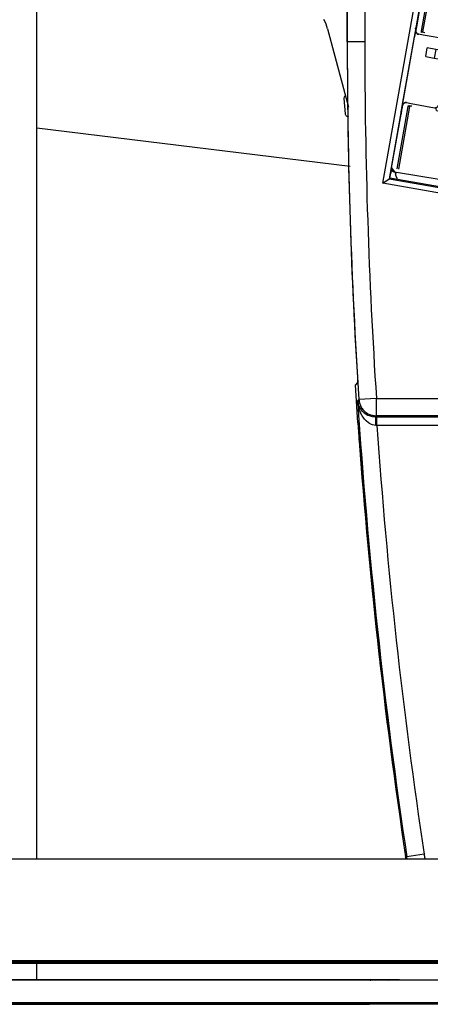
# Model space of a CAD drawing. Units: millimetres. Extents: x -49 to 1167, y -111 to 720.
# Drawn here: x 527 to 532, y -92 to -81 of the extents above; entities that cross this region are included whole.
import ezdxf

# ---------------------------------------------------------------- set-up
doc = ezdxf.new("R2010")
doc.units = ezdxf.units.MM

# ---------------------------------------------------------------- blocks, each defined once
blk = doc.blocks.new('70106-2-0367__171', base_point=(2264.183, -413.982))
at = {"color": 1, "linetype": 'Continuous'}
blk.add_line((2636.3, -411.783), (2654.21, -413.982), dxfattribs=at)
blk = doc.blocks.new('70106-1-0143__172', base_point=(2264.183, -413.982))
blk.add_blockref('70106-2-0367__171', (2264.183, -413.982))
blk = doc.blocks.new('Rollenarm_fuer_EMD-F_Tuerblatt_1__173', base_point=(2264.183, -413.982))
blk.add_blockref('70106-1-0143__172', (2264.183, -413.982))
blk = doc.blocks.new('70106-ep22-14__174', base_point=(2264.183, -413.982))
blk.add_blockref('Rollenarm_fuer_EMD-F_Tuerblatt_1__173', (2264.183, -413.982))
blk = doc.blocks.new('70106-1-1110_7_Thermofühlerlitze-weiss2', base_point=(2576.268, -461.827))
at = {"color": 1, "linetype": 'Continuous'}
for p, q in [((2655.319, -460.527), (2581.268, -460.527)), ((2655.319, -460.527), (2655.355, -460.528)), ((2655.355, -460.528), (2655.391, -460.528)), ((2655.988, -460.527), (2656.137, -460.527)), ((2656.434, -460.528), (2656.768, -460.527)), ((2656.768, -460.527), (2656.826, -460.527)), ((2656.826, -460.527), (2656.954, -460.527)), ((2656.954, -460.527), (2657.025, -460.527)), ((2657.025, -460.527), (2657.643, -460.526)), ((2657.643, -460.526), (2665.81, -460.474)), ((2581.268, -461.827), (2655.319, -461.827))]:
    blk.add_line(p, q, dxfattribs=at)
blk.add_spline([(2656.137, -460.527), (2681.888, -460.174), (2707.621, -459.158)], degree=3, dxfattribs=at)
blk = doc.blocks.new('70106-1-1110_6_Thermofühlerlitze-weiss1', base_point=(2576.268, -461.917))
at = {"color": 1, "linetype": 'Continuous'}
blk.add_line((2581.268, -461.917), (2655.319, -461.917), dxfattribs=at)
blk = doc.blocks.new('70106-1-1110_4_Motorlitze-schwarz', base_point=(2544.1, -459.571))
at = {"color": 1, "linetype": 'Continuous'}
blk.add_line((2551.1, -459.571), (2682.955, -459.57), dxfattribs=at)
blk = doc.blocks.new('70106-1-1110_3_Motorlitze-rot', base_point=(2544.1, -459.454))
at = {"color": 1, "linetype": 'Continuous'}
blk.add_line((2551.1, -459.437), (2682.955, -459.454), dxfattribs=at)
blk = doc.blocks.new('70106-1-1110_5-Motorlitze-braun__266', base_point=(2544.1, -459.512))
at = {"color": 1, "linetype": 'Continuous'}
blk.add_line((2551.1, -459.512), (2682.975, -459.512), dxfattribs=at)
blk = doc.blocks.new('70106-1-1110', base_point=(2544.1, -461.917))
for name, p in [('70106-1-1110_5-Motorlitze-braun__266', (2544.1, -459.512)), ('70106-1-1110_3_Motorlitze-rot', (2544.1, -459.454)), ('70106-1-1110_7_Thermofühlerlitze-weiss2', (2576.268, -461.827)), ('70106-1-1110_6_Thermofühlerlitze-weiss1', (2576.268, -461.917)), ('70106-1-1110_4_Motorlitze-schwarz', (2544.1, -459.571))]:
    blk.add_blockref(name, p)
blk = doc.blocks.new('527-146-2-0233_Thermofühlerlitze-weiss2__267', base_point=(2576.25, -461.827))
at = {"color": 1, "linetype": 'Continuous'}
for p, q in [((2581.25, -460.527), (2655.319, -460.527)), ((2655.319, -460.527), (2655.988, -460.527)), ((2655.988, -460.527), (2657.029, -460.527)), ((2655.319, -461.827), (2581.25, -461.827)), ((2757.205, -461.827), (2655.319, -461.827))]:
    blk.add_line(p, q, dxfattribs=at)
blk = doc.blocks.new('527-146-2-0232_Thermofühlerlitze-weiss1__268', base_point=(2576.25, -461.917))
at = {"color": 1, "linetype": 'Continuous'}
for p, q in [((2655.319, -461.917), (2581.25, -461.917)), ((2757.205, -461.917), (2655.319, -461.917))]:
    blk.add_line(p, q, dxfattribs=at)
blk = doc.blocks.new('527-146-2-0229_Motorlitze-rot__269', base_point=(2544.1, -459.454))
at = {"color": 1, "linetype": 'Continuous'}
blk.add_line((2682.955, -459.454), (2551.1, -459.454), dxfattribs=at)
blk = doc.blocks.new('527-146-2-0231-Motorlitze-braun__270', base_point=(2544.1, -459.512))
at = {"color": 1, "linetype": 'Continuous'}
blk.add_line((2682.955, -459.512), (2551.1, -459.504), dxfattribs=at)
blk = doc.blocks.new('527-146-2-0230_Motorlitze-schwarz__271', base_point=(2544.1, -459.571))
at = {"color": 1, "linetype": 'Continuous'}
blk.add_line((2551.1, -459.562), (2682.955, -459.571), dxfattribs=at)
blk = doc.blocks.new('70106-1-1111', base_point=(2544.1, -461.917))
for name, p in [('527-146-2-0230_Motorlitze-schwarz__271', (2544.1, -459.571)), ('527-146-2-0231-Motorlitze-braun__270', (2544.1, -459.512)), ('527-146-2-0229_Motorlitze-rot__269', (2544.1, -459.454)), ('527-146-2-0233_Thermofühlerlitze-weiss2__267', (2576.25, -461.827)), ('527-146-2-0232_Thermofühlerlitze-weiss1__268', (2576.25, -461.917))]:
    blk.add_blockref(name, p)
blk = doc.blocks.new('527-146-2-0238_Thermofühlerlitze-weiss2__272', base_point=(2576.25, -461.827))
at = {"color": 1, "linetype": 'Continuous'}
for p, q in [((2655.319, -460.527), (2581.25, -460.527)), ((2655.988, -460.527), (2655.319, -460.527)), ((2657.033, -460.527), (2655.988, -460.527)), ((2581.25, -461.814), (2655.319, -461.827)), ((2655.319, -461.827), (2757.2, -461.827))]:
    blk.add_line(p, q, dxfattribs=at)
blk = doc.blocks.new('527-146-2-0237_Thermofühlerlitze-weiss1__273', base_point=(2576.25, -461.917))
at = {"color": 1, "linetype": 'Continuous'}
for p, q in [((2655.319, -461.917), (2581.25, -461.904)), ((2757.2, -461.917), (2655.319, -461.917))]:
    blk.add_line(p, q, dxfattribs=at)
blk = doc.blocks.new('527-146-2-0234_Motorlitze-rot__274', base_point=(2544.1, -459.454))
at = {"color": 1, "linetype": 'Continuous'}
blk.add_line((2682.955, -459.454), (2551.1, -459.437), dxfattribs=at)
blk = doc.blocks.new('527-146-2-0235_Motorlitze-schwarz__275', base_point=(2544.1, -459.571))
at = {"color": 1, "linetype": 'Continuous'}
blk.add_line((2682.955, -459.571), (2551.1, -459.571), dxfattribs=at)
blk = doc.blocks.new('527-146-2-0236-Motorlitze-braun__276', base_point=(2544.1, -459.512))
at = {"color": 1, "linetype": 'Continuous'}
blk.add_line((2682.955, -459.512), (2551.1, -459.512), dxfattribs=at)
blk = doc.blocks.new('70106-1-1120_1', base_point=(2544.1, -461.917))
for name, p in [('527-146-2-0236-Motorlitze-braun__276', (2544.1, -459.512)), ('527-146-2-0235_Motorlitze-schwarz__275', (2544.1, -459.571)), ('527-146-2-0237_Thermofühlerlitze-weiss1__273', (2576.25, -461.917)), ('527-146-2-0234_Motorlitze-rot__274', (2544.1, -459.454)), ('527-146-2-0238_Thermofühlerlitze-weiss2__272', (2576.25, -461.827))]:
    blk.add_blockref(name, p)
blk = doc.blocks.new('alternative_Motoren__277', base_point=(2544.1, -461.917))
for name in ['70106-1-1111', '70106-1-1120_1']:
    blk.add_blockref(name, (2544.1, -461.917))
blk = doc.blocks.new('527-146-2-0210_Schrumpfschlauch__278', base_point=(2621.268, -459.425))
at = {"color": 1, "linetype": 'Continuous'}
for p, q in [((2715.268, -453.625), (2621.268, -453.625)), ((2702.254, -459.425), (2621.268, -459.425))]:
    blk.add_line(p, q, dxfattribs=at)
blk = doc.blocks.new('527-146-1-0114_Drehgeber__279', base_point=(2576.268, -459.425))
blk.add_blockref('527-146-2-0210_Schrumpfschlauch__278', (2621.268, -459.425))
blk = doc.blocks.new('527-146-6-0851_Gehäuseschale_rechts__280', base_point=(2653.9, -459.864))
at = {"color": 1, "linetype": 'Continuous'}
for p, q in [((2654.736, -429.65), (2654.749, -429.516)), ((2654.749, -429.516), (2654.736, -429.65)), ((2654.736, -429.65), (2654.739, -429.722)), ((2654.739, -429.722), (2654.831, -430.705)), ((2654.831, -430.705), (2655.227, -435.565)), ((2655.227, -435.565), (2655.925, -442.413)), ((2657.076, -451.123), (2655.925, -442.413)), ((2655.925, -442.413), (2656.039, -443.271)), ((2656.039, -443.271), (2657.076, -451.123))]:
    blk.add_line(p, q, dxfattribs=at)
blk.add_arc((2967.548, -406.874), 313.643, 184.1775, 186.50613, dxfattribs=at)
blk.add_spline([(2654.736, -429.65), (2654.737, -429.686), (2654.739, -429.722)], degree=3, dxfattribs=at)
blk = doc.blocks.new('527-146-1-0111__281', base_point=(2653.9, -459.864))
blk.add_blockref('527-146-6-0851_Gehäuseschale_rechts__280', (2653.9, -459.864))
blk = doc.blocks.new('527-146-6-0850_Gehäuseschale_links__282', base_point=(2653.896, -459.875))
at = {"color": 124, "linetype": 'Continuous'}
for p, q in [((2654.049, -406.875), (2654.049, -385.254)), ((2655.049, -385.254), (2655.049, -406.875)), ((2657.214, -410.434), (2657.893, -406.583)), ((2655.049, -406.875), (2654.049, -406.875)), ((2654.643, -427.405), (2654.716, -427.327)), ((2654.675, -427.644), (2654.643, -427.405)), ((2654.643, -427.405), (2654.671, -427.563)), ((2655.714, -427.261), (2654.716, -427.327)), ((2655.714, -428.261), (2655.714, -427.261)), ((2655.714, -427.261), (2660.925, -427.261)), ((2654.671, -427.563), (2654.675, -427.644)), ((2654.724, -427.847), (2654.675, -427.644)), ((2654.675, -427.644), (2654.717, -427.696)), ((2654.717, -427.696), (2654.807, -427.863)), ((2654.734, -427.878), (2654.724, -427.847)), ((2654.819, -428.101), (2654.734, -427.878)), ((2654.807, -427.863), (2654.842, -427.911)), ((2654.842, -427.911), (2654.891, -427.97)), ((2654.891, -427.97), (2654.938, -428.019)), ((2654.889, -428.236), (2654.819, -428.101)), ((2654.906, -428.265), (2654.889, -428.236)), ((2654.954, -428.34), (2654.906, -428.265)), ((2654.938, -428.019), (2655.024, -428.094)), ((2655.042, -428.457), (2654.954, -428.34)), ((2655.024, -428.094), (2655.068, -428.126)), ((2655.128, -428.549), (2655.042, -428.457)), ((2655.068, -428.126), (2655.234, -428.221)), ((2655.234, -428.221), (2655.295, -428.247)), ((2655.295, -428.247), (2655.352, -428.266)), ((2655.352, -428.266), (2655.47, -428.296)), ((2655.47, -428.296), (2655.665, -428.314)), ((2655.714, -428.261), (2655.665, -428.314)), ((2655.665, -428.314), (2655.741, -428.314)), ((2660.925, -428.261), (2655.714, -428.261)), ((2655.741, -428.814), (2655.741, -428.314)), ((2655.741, -428.314), (2659.356, -428.314)), ((2655.256, -428.657), (2655.128, -428.549)), ((2655.318, -428.697), (2655.256, -428.657)), ((2655.425, -428.752), (2655.318, -428.697)), ((2655.494, -428.778), (2655.425, -428.752)), ((2655.69, -428.812), (2655.494, -428.778)), ((2655.741, -428.814), (2655.69, -428.812)), ((2659.356, -428.814), (2655.741, -428.814)), ((2657.453, -453.479), (2657.383, -453.49)), ((2658.441, -453.331), (2657.453, -453.479)), ((2657.477, -453.625), (2657.453, -453.479)), ((2658.479, -453.557), (2658.499, -453.625))]:
    blk.add_line(p, q, dxfattribs=at)
at = {"color": 1, "linetype": 'Continuous'}
for p, q in [((2654.039, -387.707), (2654.049, -406.875)), ((2656.088, -414.949), (2658.379, -401.955)), ((2658.627, -402.309), (2656.442, -414.701)), ((2657.214, -410.434), (2657.893, -406.583)), ((2657.954, -406.239), (2657.893, -406.583)), ((2657.924, -406.155), (2657.991, -406.06)), ((2657.974, -406.139), (2657.954, -406.239)), ((2657.991, -406.06), (2657.974, -406.139)), ((2657.991, -406.06), (2657.998, -406.025)), ((2657.998, -406.025), (2657.991, -406.06)), ((2657.154, -410.777), (2657.214, -410.434)), ((2657.117, -410.905), (2657.127, -410.954)), ((2657.122, -410.994), (2657.139, -410.878)), ((2657.127, -410.954), (2657.122, -410.994)), ((2657.139, -410.878), (2657.154, -410.777)), ((2656.488, -414.669), (2656.534, -414.38)), ((2656.534, -414.38), (2656.579, -414.127)), ((2656.538, -414.354), (2656.534, -414.38)), ((2656.579, -414.127), (2656.538, -414.354)), ((2656.088, -414.949), (2656.442, -414.701)), ((2660.317, -415.694), (2656.088, -414.949)), ((2656.488, -414.669), (2656.442, -414.701)), ((2656.442, -414.701), (2660.07, -415.341)), ((2659.444, -415.19), (2656.488, -414.669)), ((2654.626, -426.05), (2654.633, -426.175)), ((2654.633, -426.175), (2654.639, -426.31)), ((2654.639, -426.361), (2654.514, -426.494)), ((2654.658, -428.67), (2654.514, -426.494)), ((2654.639, -426.31), (2654.639, -426.361)), ((2657.406, -453.625), (2657.383, -453.49))]:
    blk.add_line(p, q, dxfattribs=at)
at = {"color": 124, "linetype": 'Continuous'}
for centre, radius, start, end in [((2967.549, -406.875), 313.5, 180, 183.74043), ((2967.549, -406.875), 312.5, 180, 183.74043), ((2967.549, -406.875), 313.578, 183.75392, 188.547), ((2967.549, -406.875), 312.579, 184.02473, 188.547), ((2664.8, -452.376), 6.43, 188.5403, 190.5815)]:
    blk.add_arc(centre, radius, start, end, dxfattribs=at)
at = {"color": 1, "linetype": 'Continuous'}
for centre, radius, start, end in [((2967.554, -407.039), 313.505, 179.97008, 183.47668), ((2967.549, -406.875), 313.649, 183.98458, 188.547)]:
    blk.add_arc(centre, radius, start, end, dxfattribs=at)
for points in [[(2657.998, -406.025), (2657.981, -406.108), (2657.955, -406.239), (2657.925, -406.402), (2657.893, -406.583)], [(2657.214, -410.434), (2657.182, -410.614), (2657.155, -410.778), (2657.134, -410.908), (2657.122, -410.994)]]:
    blk.add_spline(points, degree=3, dxfattribs=at)
at = {"color": 124, "linetype": 'Continuous'}
for points in [[(2654.716, -427.327), (2654.764, -427.572), (2654.871, -427.798), (2655.031, -427.991), (2655.233, -428.138), (2655.466, -428.23), (2655.714, -428.261)], [(2655.69, -428.812), (2655.689, -428.685), (2655.686, -428.566), (2655.682, -428.463), (2655.677, -428.384), (2655.67, -428.332), (2655.665, -428.314)]]:
    blk.add_spline(points, degree=3, dxfattribs=at)
blk = doc.blocks.new('527-146-1-0110__283', base_point=(2653.896, -459.875))
blk.add_blockref('527-146-6-0850_Gehäuseschale_links__282', (2653.896, -459.875))
blk = doc.blocks.new('527-146-2-0202_Abtriebszahnrad__286', base_point=(2653.879, -416.029))
at = {"color": 1, "linetype": 'Continuous'}
for p, q in [((2700.482, -398.104), (2700.458, -398.075)), ((2700.524, -398.158), (2700.482, -398.104)), ((2703.338, -397.82), (2703.306, -397.731)), ((2703.374, -397.883), (2703.338, -397.82)), ((2700.563, -398.211), (2700.524, -398.158)), ((2706.118, -398.299), (2706.116, -398.262)), ((2706.12, -398.368), (2706.118, -398.299)), ((2706.135, -398.439), (2706.12, -398.368)), ((2697.894, -399.312), (2697.863, -399.291)), ((2697.951, -399.35), (2697.894, -399.312)), ((2698.005, -399.388), (2697.951, -399.35)), ((2708.589, -399.821), (2708.596, -399.748)), ((2708.596, -399.748), (2708.615, -399.682)), ((2708.615, -399.682), (2708.625, -399.646)), ((2695.807, -401.26), (2695.771, -401.25)), ((2695.873, -401.279), (2695.807, -401.26)), ((2695.948, -401.284), (2695.873, -401.279)), ((2710.496, -401.895), (2710.525, -401.826)), ((2710.525, -401.826), (2710.563, -401.77)), ((2710.563, -401.77), (2710.584, -401.738)), ((2694.424, -403.757), (2694.386, -403.759)), ((2694.493, -403.755), (2694.424, -403.757)), ((2694.566, -403.734), (2694.493, -403.755)), ((2711.669, -404.458), (2711.717, -404.399)), ((2711.717, -404.399), (2711.771, -404.357)), ((2711.771, -404.357), (2711.799, -404.334)), ((2693.88, -406.56), (2693.845, -406.574)), ((2693.945, -406.537), (2693.88, -406.56)), ((2694.007, -406.516), (2693.945, -406.537)), ((2694.009, -406.491), (2694.007, -406.516)), ((2711.993, -407.234), (2712.055, -407.213)), ((2712.055, -407.213), (2712.12, -407.19)), ((2712.12, -407.19), (2712.154, -407.177)), ((2694.229, -409.394), (2694.2, -409.417)), ((2694.283, -409.351), (2694.229, -409.394)), ((2694.336, -409.312), (2694.283, -409.351)), ((2694.336, -409.312), (2694.329, -409.286)), ((2653.915, -409.977), (2653.954, -409.956)), ((2653.879, -410.115), (2653.88, -410.077)), ((2653.945, -410.992), (2653.879, -410.115)), ((2653.88, -410.077), (2653.886, -410.041)), ((2653.886, -410.041), (2653.897, -410.008)), ((2653.897, -410.008), (2653.915, -409.977)), ((2711.442, -409.996), (2711.432, -410.02)), ((2711.442, -409.996), (2711.507, -409.995)), ((2711.507, -409.995), (2711.576, -409.993)), ((2711.576, -409.993), (2711.614, -409.991)), ((2653.951, -411.03), (2653.945, -410.992)), ((2653.962, -411.065), (2653.951, -411.03)), ((2653.979, -411.096), (2653.962, -411.065)), ((2654.001, -411.124), (2653.979, -411.096)), ((2654.143, -411.173), (2654.001, -411.124)), ((2695.437, -411.981), (2695.417, -412.012)), ((2695.475, -411.924), (2695.437, -411.981)), ((2695.513, -411.87), (2695.475, -411.924)), ((2695.513, -411.87), (2695.498, -411.846)), ((2710.064, -412.452), (2710.127, -412.471)), ((2710.127, -412.471), (2710.193, -412.49)), ((2710.193, -412.49), (2710.228, -412.5)), ((2697.385, -414.068), (2697.375, -414.105)), ((2697.404, -414.002), (2697.385, -414.068)), ((2697.423, -413.939), (2697.404, -414.002)), ((2707.995, -414.362), (2707.97, -414.378)), ((2707.995, -414.362), (2708.049, -414.4)), ((2708.049, -414.4), (2708.106, -414.438)), ((2708.106, -414.438), (2708.137, -414.459)), ((2699.879, -415.317), (2699.849, -415.305)), ((2699.879, -415.317), (2699.88, -415.383)), ((2699.88, -415.383), (2699.882, -415.451)), ((2699.882, -415.451), (2699.884, -415.488)), ((2705.437, -415.539), (2705.406, -415.546)), ((2705.437, -415.539), (2705.476, -415.592)), ((2705.476, -415.592), (2705.518, -415.646)), ((2702.641, -415.868), (2702.608, -415.866)), ((2702.641, -415.868), (2702.662, -415.93)), ((2702.662, -415.93), (2702.685, -415.995)), ((2702.685, -415.995), (2702.698, -416.029)), ((2705.518, -415.646), (2705.542, -415.675))]:
    blk.add_line(p, q, dxfattribs=at)
blk = doc.blocks.new('527-146-1-0112_Abtrieb__287', base_point=(2653.879, -416.875))
blk.add_blockref('527-146-2-0202_Abtriebszahnrad__286', (2653.879, -416.029))
blk = doc.blocks.new('527-146-2-0227_Mikroschalterhalterung', base_point=(2656.57, -422.578))
at = {"color": 1, "linetype": 'Continuous'}
for p, q in [((2664.444, -396.874), (2664.587, -396.9)), ((2664.587, -396.9), (2668.59, -397.606)), ((2658.599, -402.629), (2658.003, -406.008)), ((2658.599, -402.629), (2658.608, -402.577)), ((2658.608, -402.577), (2658.638, -402.531)), ((2658.638, -402.531), (2658.687, -402.496)), ((2658.687, -402.496), (2658.724, -402.47)), ((2658.724, -402.47), (2658.778, -402.458)), ((2658.778, -402.458), (2658.83, -402.467)), ((2658.956, -402.489), (2658.83, -402.467)), ((2658.956, -402.489), (2661.511, -402.962)), ((2658.291, -406.259), (2658.921, -402.686)), ((2658.991, -402.698), (2658.358, -406.289)), ((2660.905, -406.709), (2661.53, -403.164)), ((2661.6, -403.176), (2660.975, -406.721)), ((2661.511, -402.962), (2661.565, -402.967)), ((2661.511, -402.962), (2661.565, -402.967)), ((2661.565, -402.967), (2661.599, -402.973)), ((2661.565, -402.967), (2661.599, -402.973)), ((2661.616, -402.876), (2661.57, -403.134)), ((2661.57, -403.134), (2661.6, -403.176)), ((2658.003, -406.008), (2657.969, -406.202)), ((2657.969, -406.202), (2657.96, -406.254)), ((2657.96, -406.254), (2657.972, -406.308)), ((2657.972, -406.308), (2657.998, -406.345)), ((2657.998, -406.345), (2658.032, -406.395)), ((2658.032, -406.395), (2658.079, -406.425)), ((2658.079, -406.425), (2658.131, -406.434)), ((2658.396, -406.48), (2658.131, -406.434)), ((2658.291, -406.259), (2658.358, -406.289)), ((2658.296, -406.332), (2658.291, -406.259)), ((2658.358, -406.289), (2658.411, -406.326)), ((2659.742, -406.709), (2658.396, -406.48)), ((2658.411, -406.326), (2658.477, -406.342)), ((2660.098, -406.572), (2659.918, -406.592)), ((2659.889, -406.928), (2659.263, -410.483)), ((2659.742, -406.709), (2659.789, -406.722)), ((2659.789, -406.722), (2659.819, -406.707)), ((2659.789, -406.722), (2659.836, -406.757)), ((2659.836, -406.757), (2659.789, -406.722)), ((2659.819, -406.707), (2659.851, -406.67)), ((2659.836, -406.757), (2659.867, -406.795)), ((2659.851, -406.67), (2659.874, -406.631)), ((2659.891, -406.847), (2659.867, -406.795)), ((2659.874, -406.631), (2659.887, -406.605)), ((2659.889, -406.928), (2659.896, -406.888)), ((2659.896, -406.888), (2659.891, -406.847)), ((2661.431, -406.802), (2660.668, -411.128)), ((2661.373, -407.04), (2661.352, -407.15)), ((2661.381, -407.007), (2661.373, -407.04)), ((2661.401, -406.965), (2661.381, -407.007)), ((2661.431, -406.802), (2661.401, -406.965)), ((2660.722, -410.721), (2661.343, -407.203)), ((2661.352, -407.15), (2661.343, -407.203)), ((2657.121, -411.012), (2657.21, -410.508)), ((2657.21, -410.508), (2657.219, -410.456)), ((2657.219, -410.456), (2657.248, -410.409)), ((2657.248, -410.409), (2657.298, -410.375)), ((2657.298, -410.375), (2657.335, -410.348)), ((2657.335, -410.348), (2657.389, -410.336)), ((2657.389, -410.336), (2657.441, -410.346)), ((2657.441, -410.346), (2657.709, -410.393)), ((2657.532, -410.565), (2657.543, -410.508)), ((2657.543, -410.508), (2657.576, -410.518)), ((2657.709, -410.393), (2659.043, -410.637)), ((2659.263, -410.483), (2659.237, -410.559)), ((2656.58, -414.081), (2657.121, -411.012)), ((2656.902, -414.137), (2657.532, -410.565)), ((2657.605, -410.56), (2656.972, -414.15)), ((2657.605, -410.56), (2657.532, -410.565)), ((2657.634, -410.546), (2657.605, -410.56)), ((2657.667, -410.542), (2657.634, -410.546)), ((2657.735, -410.55), (2657.667, -410.542)), ((2659.043, -410.637), (2659.089, -410.64)), ((2659.116, -410.636), (2659.089, -410.64)), ((2659.116, -410.636), (2659.089, -410.64)), ((2659.089, -410.64), (2659.116, -410.636)), ((2659.143, -410.628), (2659.116, -410.636)), ((2659.116, -410.636), (2659.143, -410.628)), ((2659.13, -410.686), (2659.116, -410.636)), ((2659.155, -410.801), (2659.13, -410.686)), ((2659.191, -410.604), (2659.143, -410.628)), ((2659.143, -410.628), (2659.191, -410.604)), ((2659.155, -410.801), (2659.231, -410.807)), ((2659.237, -410.559), (2659.191, -410.604)), ((2659.231, -410.807), (2659.281, -410.8)), ((2659.281, -410.8), (2659.336, -410.783)), ((2659.336, -410.783), (2659.374, -410.759)), ((2659.517, -414.581), (2660.142, -411.036)), ((2660.212, -411.048), (2659.587, -414.593)), ((2660.678, -411.075), (2660.668, -411.128)), ((2660.696, -410.964), (2660.678, -411.075)), ((2660.7, -410.931), (2660.696, -410.964)), ((2660.71, -410.793), (2660.699, -410.859)), ((2660.699, -410.859), (2660.7, -410.931)), ((2660.722, -410.721), (2660.71, -410.793)), ((2656.58, -414.081), (2656.742, -414.312)), ((2656.742, -414.312), (2656.867, -414.334)), ((2659.413, -414.766), (2656.867, -414.334)), ((2659.482, -414.778), (2659.413, -414.766)), ((2659.413, -414.766), (2659.482, -414.778)), ((2659.544, -414.622), (2659.444, -415.19)), ((2659.516, -414.784), (2659.482, -414.778)), ((2659.482, -414.778), (2659.516, -414.784)), ((2659.587, -414.593), (2659.544, -414.622)), ((2666.288, -422.578), (2660.104, -421.488))]:
    blk.add_line(p, q, dxfattribs=at)
for points in [[(2658.83, -402.467), (2658.752, -402.469), (2658.681, -402.5), (2658.627, -402.557), (2658.599, -402.629)], [(2657.969, -406.202), (2657.971, -406.28), (2658.002, -406.351), (2658.058, -406.405), (2658.131, -406.434)], [(2658.296, -406.332), (2658.327, -406.31), (2658.358, -406.289)], [(2659.889, -406.928), (2659.89, -406.866), (2659.867, -406.795)], [(2657.441, -410.346), (2657.363, -410.347), (2657.292, -410.379), (2657.238, -410.435), (2657.21, -410.508)], [(2657.605, -410.56), (2657.591, -410.539), (2657.576, -410.518)], [(2659.191, -410.604), (2659.241, -410.541), (2659.263, -410.483)], [(2656.58, -414.081), (2656.581, -414.159), (2656.613, -414.23), (2656.669, -414.284), (2656.742, -414.312)]]:
    blk.add_spline(points, degree=3, dxfattribs=at)
blk = doc.blocks.new('527-146-1-0115_Mikroschalter', base_point=(2656.57, -422.578))
blk.add_blockref('527-146-2-0227_Mikroschalterhalterung', (2656.57, -422.578))
blk = doc.blocks.new('527-146-1-0100_Getriebe_EMDPrimus__288', base_point=(2576.268, -459.875))
for name, p in [('527-146-1-0110__283', (2653.896, -459.875)), ('527-146-1-0111__281', (2653.9, -459.864)), ('527-146-1-0114_Drehgeber__279', (2576.268, -459.425)), ('527-146-1-0112_Abtrieb__287', (2653.879, -416.875)), ('527-146-1-0115_Mikroschalter', (2656.57, -422.578))]:
    blk.add_blockref(name, p)
blk = doc.blocks.new('527-146-1-0116_Getriebe_IS-SF_EMDPrimus', base_point=(2576.268, -459.875))
blk.add_blockref('527-146-1-0100_Getriebe_EMDPrimus__288', (2576.268, -459.875))
blk = doc.blocks.new('527-146-2-0226_Mikroschalter', base_point=(2658.53, -407.917))
at = {"color": 1, "linetype": 'Continuous'}
for p, q in [((2658.53, -407.708), (2658.617, -407.216)), ((2658.53, -407.708), (2659.022, -407.795)), ((2659.109, -407.303), (2658.617, -407.216)), ((2659.109, -407.303), (2659.022, -407.795)), ((2659.802, -407.425), (2659.109, -407.303)), ((2659.022, -407.795), (2659.715, -407.917))]:
    blk.add_line(p, q, dxfattribs=at)
blk = doc.blocks.new('70106-1-0108_2__289', base_point=(2547.04, -445.45))
at = {"color": 1, "linetype": 'Continuous'}
for p, q in [((2652.777, -405.728), (2652.709, -405.601)), ((2652.836, -405.859), (2652.777, -405.728)), ((2652.887, -405.994), (2652.836, -405.859)), ((2652.929, -406.132), (2652.887, -405.994)), ((2652.929, -406.132), (2654.129, -410.611)), ((2656.779, -414.319), (2656.804, -414.411)), ((2656.845, -414.549), (2656.804, -414.411)), ((2656.896, -414.684), (2656.845, -414.549)), ((2656.924, -414.745), (2656.896, -414.684))]:
    blk.add_line(p, q, dxfattribs=at)
blk = doc.blocks.new('70106-1-0108__290', base_point=(2546.64, -451.075))
for name, p in [('70106-1-0108_2__289', (2547.04, -445.45)), ('527-146-2-0226_Mikroschalter', (2658.53, -407.917))]:
    blk.add_blockref(name, p)
blk = doc.blocks.new('70106-1-1102_148508_IS-SF-MGE-KAG', base_point=(2544.1, -461.917))
for name, p in [('527-146-1-0116_Getriebe_IS-SF_EMDPrimus', (2576.268, -459.875)), ('alternative_Motoren__277', (2544.1, -461.917)), ('70106-1-1110', (2544.1, -461.917)), ('70106-1-0108__290', (2546.64, -451.075))]:
    blk.add_blockref(name, p)
blk = doc.blocks.new('70106-2-0201_Platinenhalter__294', base_point=(2414.3, -461.775))
at = {"color": 1, "linetype": 'Continuous'}
for p, q in [((2636.3, -453.625), (2636.3, -405.001)), ((2636.3, -460.527), (2636.3, -459.571))]:
    blk.add_line(p, q, dxfattribs=at)
blk = doc.blocks.new('70106-1-0111_Platinenhalter_komplett__295', base_point=(2414.3, -461.775))
blk.add_blockref('70106-2-0201_Platinenhalter__294', (2414.3, -461.775))
blk = doc.blocks.new('70106-1-0100_SteuerungDCU2F__297', base_point=(2414.3, -461.775))
blk.add_blockref('70106-1-0111_Platinenhalter_komplett__295', (2414.3, -461.775))
blk = doc.blocks.new('70106-1-0159a__320', base_point=(2377.5, -469.209))
for name, p in [('70106-1-0100_SteuerungDCU2F__297', (2414.3, -461.775)), ('70106-1-1102_148508_IS-SF-MGE-KAG', (2544.1, -461.917))]:
    blk.add_blockref(name, p)
blk = doc.blocks.new('70106-ep22-10__321', base_point=(2377.5, -469.209))
blk.add_blockref('70106-1-0159a__320', (2377.5, -469.209))
blk = doc.blocks.new('70106-ep22__335', base_point=(967, -469.209))
for name, p in [('70106-ep22-14__174', (2264.183, -413.982)), ('70106-ep22-10__321', (2377.5, -469.209))]:
    blk.add_blockref(name, p)
blk = doc.blocks.new('TV1', base_point=(2035, -375))
blk.add_blockref('70106-ep22__335', (967, -469.209))

msp = doc.modelspace()

# ---------------------------------------------------------------- block references
at = {"xscale": 0.2, "yscale": 0.2, "zscale": 0.2}
msp.add_blockref('TV1', (407, -75), dxfattribs=at)

doc.saveas('drawing.dxf')
